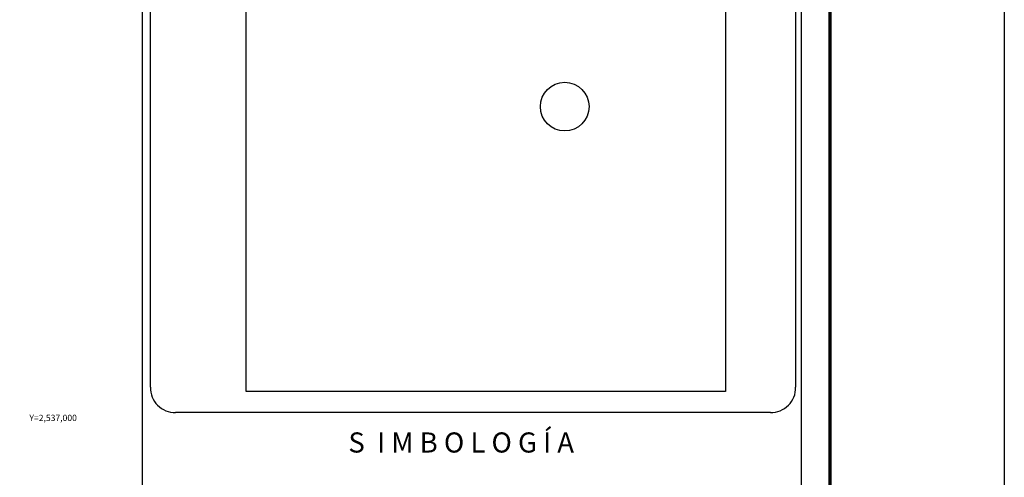
# Model space of a CAD drawing. Units: inches. Extents: x 385050 to 387450, y 2535757 to 2537557.
# Drawn here: x 386981 to 387450, y 2536972 to 2537190 of the extents above; entities that cross this region are included whole.
import ezdxf
from ezdxf.enums import TextEntityAlignment as Align

# ---------------------------------------------------------------- set-up
doc = ezdxf.new("R2010")
doc.units = ezdxf.units.IN
doc.header["$MEASUREMENT"] = 0
for name, color, linetype in [('CVL_CUADCON_TIT', 1, 'Continuous'), ('CVL_RET_TX', 2, 'Continuous'), ('Lomo', 7, 'Continuous'), ('MARGEN', 7, 'Continuous')]:
    doc.layers.add(name, color=color, linetype=linetype)
doc.styles.add('MONOTXT4', font='MONOTXT4.shx')
doc.styles.add('ROMANS', font='ROMANS', dxfattribs={"height": 0.2})
picture_1 = doc.add_image_def('image4.jpg', size_in_pixel=(3445, 2797))

msp = doc.modelspace()

# ---------------------------------------------------------------- linework, layer by layer
at = {"color": 1}
msp.add_circle((387240.82, 2537148.61, 6.95), 11.6, dxfattribs=at)
at = {"layer": 'Lomo', "color": 7}
for p, q in [((387039.39, 2535851.56, 1.16), (387039.39, 2537449.19, 1.16)), ((387353.68, 2535851.56, 1.16), (387353.68, 2537449.19, 1.16)), ((387043.19, 2537014.61, 1.16), (387043.19, 2537431.21, 1.16)), ((387350.96, 2537431.21, 1.16), (387350.96, 2537014.61, 1.16)), ((387338.96, 2537002.61, 1.16), (387055.19, 2537002.61, 1.16))]:
    msp.add_line(p, q, dxfattribs=at)
at = {"layer": 'Lomo', "color": 7, "linetype": 'Continuous', "const_width": 1.6}
msp.add_lwpolyline([(387367.3, 2535819.98), (387367.3, 2537481.29)], dxfattribs=at)
at = {"layer": 'Lomo', "color": 7}
for centre, start, end in [((387054.92, 2537014.34, 1.16), 178.6793, 271.3207), ((387339.23, 2537014.34, 1.16), 268.6807, 1.3193)]:
    msp.add_arc(centre, 11.73, start, end, dxfattribs=at)
at = {"layer": 'MARGEN', "color": 255, "linetype": 'Continuous', "elevation": 2.32}
msp.add_lwpolyline([(385050.49, 2537556.89), (387450.49, 2537556.89), (387450.49, 2535756.89), (385050.49, 2535756.89)], close=True, dxfattribs=at)

# ---------------------------------------------------------------- texts
at = {"layer": 'CVL_RET_TX', "color": 0, "style": 'MONOTXT4'}
msp.add_text('Y=2,537,000', height=3, dxfattribs=at).set_placement((387008.11, 2537000), align=Align.MIDDLE_RIGHT)
at = {"layer": 'Lomo', "color": 7, "insert": (387137.63, 2536993.06, 3.48), "char_height": 9.6, "width": 164.9286, "attachment_point": 1, "style": 'ROMANS'}
msp.add_mtext('\\fArial|b0|i0|c0|p34;S  I M B O L O G Í A', dxfattribs=at)

# ---------------------------------------------------------------- referenced raster images: frames only (the image files are external)
at = {"layer": 'CVL_CUADCON_TIT', "color": 0}
image = msp.add_image(picture_1, insert=(387088.83, 2537012.53), size_in_units=(228.61, 185.61), dxfattribs=at)
image.dxf.flags = 7

doc.saveas('drawing.dxf')
